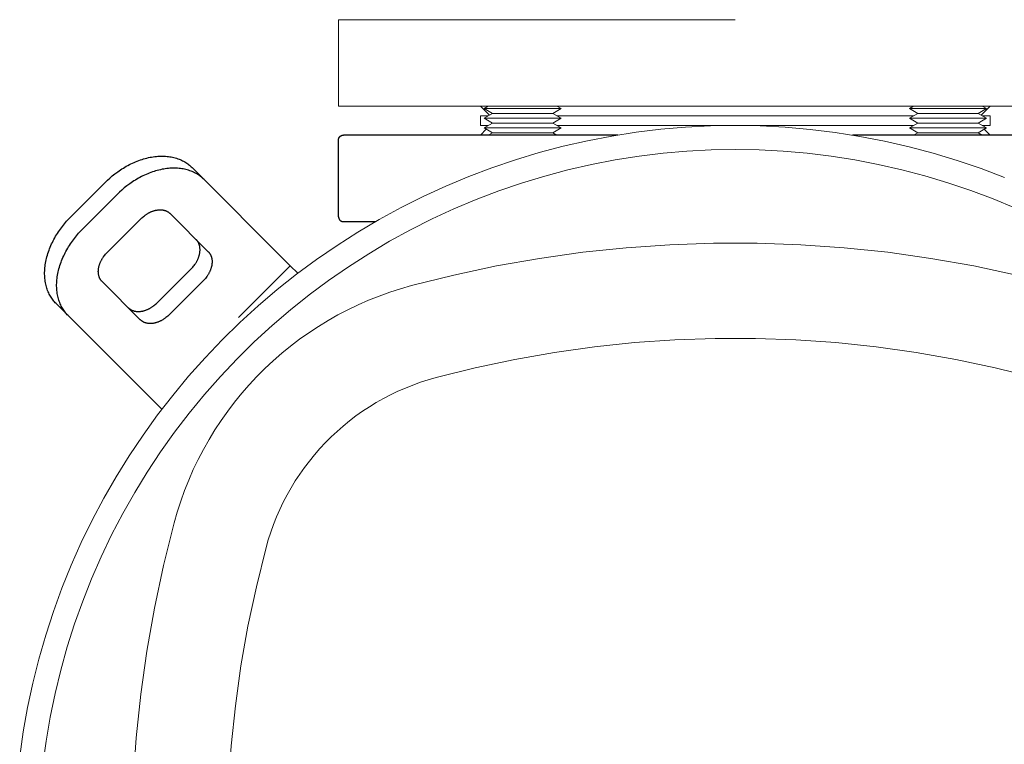
# Model space of a CAD drawing. Units: millimetres. Extents: x -1661 to 3327, y -2401 to 3582.
# Drawn here: x 1181 to 1386, y 2886 to 3037 of the extents above; entities that cross this region are included whole.
import ezdxf

# ---------------------------------------------------------------- set-up
doc = ezdxf.new("R2010")
doc.units = ezdxf.units.MM
doc.layers.add('Make2D$Visible$Curves$0', color=7, linetype='Continuous', lineweight=0, true_color=0xe6e6e6)
doc.layers.add('Make2D$Visible$Curves$3DCPCOLOR254', color=7, linetype='Continuous', lineweight=0, true_color=0xd6d6d6)
doc.layers.add('Make2D$Visible$Curves$1', color=7, linetype='Continuous', true_color=0x000000)
doc.layers.add('Make2D$Visible$Curves$3', color=7, linetype='Continuous', true_color=0x000000)

msp = doc.modelspace()

# ---------------------------------------------------------------- linework, layer by layer
at = {"layer": 'Make2D$Visible$Curves$0', "color": 0}
for points in [[(1277.97, 3018.33), (1278.83, 3018.83)], [(1293.1, 3018.83), (1293.97, 3018.33)], [(1366.43, 3018.33), (1367.3, 3018.83)], [(1381.57, 3018.83), (1382.43, 3018.33)], [(1279.7, 3017.33), (1277.97, 3018.33)], [(1277.97, 3018.33), (1293.97, 3018.33)], [(1277.97, 3016.33), (1279.7, 3017.33)], [(1279.7, 3017.33), (1292.24, 3017.33)], [(1293.97, 3018.33), (1292.24, 3017.33)], [(1292.24, 3017.33), (1293.97, 3016.33)], [(1368.16, 3017.33), (1366.43, 3018.33)], [(1366.43, 3018.33), (1382.43, 3018.33)], [(1366.43, 3016.33), (1368.16, 3017.33)], [(1368.16, 3017.33), (1380.7, 3017.33)], [(1382.43, 3018.33), (1380.7, 3017.33)], [(1380.7, 3017.33), (1382.43, 3016.33)], [(1279.7, 3015.33), (1277.97, 3016.33)], [(1277.97, 3016.33), (1293.97, 3016.33)], [(1277.97, 3014.33), (1279.7, 3015.33)], [(1279.7, 3015.33), (1292.24, 3015.33)], [(1293.97, 3016.33), (1292.24, 3015.33)], [(1292.24, 3015.33), (1293.97, 3014.33)], [(1368.16, 3015.33), (1366.43, 3016.33)], [(1366.43, 3016.33), (1382.43, 3016.33)], [(1366.43, 3014.33), (1368.16, 3015.33)], [(1368.16, 3015.33), (1380.7, 3015.33)], [(1382.43, 3016.33), (1380.7, 3015.33)], [(1380.7, 3015.33), (1382.43, 3014.33)], [(1279.7, 3013.33), (1277.97, 3014.33)], [(1277.97, 3014.33), (1293.97, 3014.33)], [(1278.83, 3012.83), (1279.7, 3013.33)], [(1279.7, 3013.33), (1292.24, 3013.33)], [(1293.97, 3014.33), (1292.24, 3013.33)], [(1292.24, 3013.33), (1293.1, 3012.83)], [(1366.43, 3014.33), (1382.43, 3014.33)], [(1368.16, 3013.33), (1366.43, 3014.33)], [(1367.3, 3012.83), (1368.16, 3013.33)], [(1368.16, 3013.33), (1380.7, 3013.33)], [(1382.43, 3014.33), (1380.7, 3013.33)], [(1380.7, 3013.33), (1381.57, 3012.83)]]:
    msp.add_lwpolyline(points, dxfattribs=at)
at = {"layer": 'Make2D$Visible$Curves$0', "color": 126, "true_color": 0x008060}
for points in [[(1181.38, 2883.62), (1182.12, 2888.73), (1183.03, 2893.81), (1184.11, 2898.86), (1185.37, 2903.86), (1186.8, 2908.82), (1188.39, 2913.73), (1190.16, 2918.58), (1192.09, 2923.37), (1194.19, 2928.08), (1196.45, 2932.72), (1198.86, 2937.29), (1201.43, 2941.76), (1204.15, 2946.15), (1207.03, 2950.43), (1210.04, 2954.62), (1213.2, 2958.7), (1216.5, 2962.67), (1219.94, 2966.52), (1223.5, 2970.26), (1227.19, 2973.87), (1231, 2977.34), (1234.93, 2980.69), (1238.97, 2983.9), (1243.12, 2986.97), (1247.38, 2989.89), (1251.73, 2992.67), (1256.17, 2995.29), (1260.7, 2997.76), (1265.32, 3000.07), (1270.01, 3002.22), (1274.77, 3004.21), (1279.6, 3006.04), (1284.49, 3007.69), (1289.43, 3009.18), (1294.42, 3010.5), (1299.45, 3011.64), (1304.52, 3012.62), (1309.62, 3013.41), (1314.74, 3014.03), (1319.89, 3014.48), (1325.04, 3014.74), (1330.2, 3014.83)], [(1330.2, 3014.83), (1335.41, 3014.74), (1340.62, 3014.47), (1345.82, 3014.01), (1351, 3013.38), (1356.15, 3012.57), (1361.27, 3011.58), (1366.35, 3010.41), (1371.39, 3009.06), (1376.38, 3007.54), (1381.32, 3005.85), (1386.19, 3003.99)], [(1330.2, 3009.83), (1325.18, 3009.74), (1320.17, 3009.48), (1315.18, 3009.05), (1310.2, 3008.44), (1305.24, 3007.67), (1300.31, 3006.72), (1295.42, 3005.6), (1290.57, 3004.31), (1285.77, 3002.86), (1281.02, 3001.24), (1276.34, 2999.45), (1271.71, 2997.51), (1267.16, 2995.41), (1262.68, 2993.15), (1258.28, 2990.74), (1253.97, 2988.17), (1249.74, 2985.46), (1245.62, 2982.61), (1241.6, 2979.61), (1237.68, 2976.48), (1233.87, 2973.21), (1230.18, 2969.81), (1226.61, 2966.29), (1223.16, 2962.64), (1219.84, 2958.88), (1216.65, 2955.01), (1213.6, 2951.03), (1210.69, 2946.94), (1207.92, 2942.76), (1205.3, 2938.48), (1202.82, 2934.12), (1200.5, 2929.67), (1198.34, 2925.14), (1196.33, 2920.54), (1194.48, 2915.88), (1192.8, 2911.16), (1191.28, 2906.37), (1189.92, 2901.54), (1188.74, 2896.67), (1187.72, 2891.76), (1186.88, 2886.81), (1186.2, 2881.84)], [(1388.46, 2997.61), (1383.85, 2999.54), (1379.17, 3001.31), (1374.44, 3002.92), (1369.66, 3004.36), (1364.83, 3005.63), (1359.96, 3006.74), (1355.06, 3007.68), (1350.12, 3008.46), (1345.16, 3009.06), (1340.18, 3009.49), (1335.19, 3009.74), (1330.2, 3009.83)], [(1397.54, 2981.53), (1388.72, 2983.73), (1379.84, 2985.61), (1370.9, 2987.18), (1361.91, 2988.45), (1352.87, 2989.39), (1343.82, 2990.02), (1334.74, 2990.34), (1325.66, 2990.34), (1316.58, 2990.02), (1307.53, 2989.39), (1298.49, 2988.45), (1289.5, 2987.18), (1280.56, 2985.61), (1271.68, 2983.73), (1262.86, 2981.53)], [(1262.86, 2981.53), (1260.6, 2980.89), (1258.35, 2980.16), (1256.13, 2979.36), (1253.94, 2978.49), (1251.78, 2977.54), (1249.66, 2976.52), (1247.56, 2975.43), (1245.51, 2974.27), (1243.5, 2973.04), (1241.53, 2971.74), (1239.6, 2970.38), (1237.73, 2968.95), (1235.9, 2967.46), (1234.12, 2965.91), (1232.4, 2964.3), (1230.73, 2962.63), (1229.12, 2960.91), (1227.57, 2959.13), (1226.08, 2957.3), (1224.65, 2955.43), (1223.29, 2953.5), (1221.99, 2951.53), (1220.76, 2949.52), (1219.6, 2947.47), (1218.51, 2945.37), (1217.49, 2943.25), (1216.54, 2941.09), (1215.67, 2938.9), (1214.87, 2936.68), (1214.14, 2934.43), (1213.5, 2932.17)], [(1267.98, 2962.41), (1276.12, 2964.43), (1284.33, 2966.17), (1292.59, 2967.63), (1300.9, 2968.79), (1309.25, 2969.67), (1317.62, 2970.25), (1326, 2970.54), (1334.4, 2970.54), (1342.78, 2970.25), (1351.15, 2969.67), (1359.5, 2968.79), (1367.81, 2967.63), (1376.07, 2966.17), (1384.28, 2964.43), (1392.42, 2962.41)], [(1267.98, 2962.41), (1266.35, 2961.94), (1264.75, 2961.42), (1263.16, 2960.85), (1261.59, 2960.23), (1260.04, 2959.55), (1258.52, 2958.82), (1257.02, 2958.03), (1255.55, 2957.2), (1254.11, 2956.32), (1252.7, 2955.39), (1251.32, 2954.42), (1249.98, 2953.39), (1248.67, 2952.33), (1247.4, 2951.22), (1246.16, 2950.06), (1244.97, 2948.87), (1243.81, 2947.63), (1242.7, 2946.36), (1241.64, 2945.05), (1240.61, 2943.71), (1239.64, 2942.33), (1238.71, 2940.92), (1237.83, 2939.48), (1237, 2938.01), (1236.21, 2936.51), (1235.48, 2934.99), (1234.8, 2933.44), (1234.18, 2931.87), (1233.61, 2930.28), (1233.09, 2928.68), (1232.62, 2927.05)], [(1213.5, 2932.17), (1211.3, 2923.35), (1209.42, 2914.47), (1207.85, 2905.53), (1206.59, 2896.54), (1205.64, 2887.5), (1205.01, 2878.45), (1204.69, 2869.37), (1204.69, 2860.29), (1205.01, 2851.21), (1205.64, 2842.16), (1206.59, 2833.13), (1207.85, 2824.13), (1209.42, 2815.19), (1211.3, 2806.31), (1213.5, 2797.49)], [(1232.62, 2802.61), (1230.6, 2810.75), (1228.86, 2818.96), (1227.4, 2827.22), (1226.24, 2835.53), (1225.36, 2843.88), (1224.78, 2852.25), (1224.49, 2860.63), (1224.49, 2869.03), (1224.78, 2877.41), (1225.36, 2885.78), (1226.24, 2894.13), (1227.4, 2902.44), (1228.86, 2910.7), (1230.6, 2918.91), (1232.62, 2927.05)]]:
    msp.add_lwpolyline(points, dxfattribs=at)
at = {"layer": 'Make2D$Visible$Curves$1', "color": 251, "true_color": 0x545454}
for points in [[(1199.13, 3002.97), (1199.61, 3003.43), (1200.12, 3003.89), (1200.64, 3004.34), (1201.19, 3004.77), (1201.76, 3005.19), (1202.05, 3005.4), (1202.34, 3005.6), (1202.64, 3005.79), (1202.95, 3005.98), (1203.25, 3006.17), (1203.56, 3006.34), (1203.88, 3006.52), (1204.2, 3006.69), (1204.52, 3006.85), (1204.84, 3007), (1205.17, 3007.15), (1205.5, 3007.29), (1205.83, 3007.42), (1206.16, 3007.55), (1206.49, 3007.67), (1206.83, 3007.78), (1207.16, 3007.88), (1207.5, 3007.98), (1207.83, 3008.06), (1208.17, 3008.14), (1208.5, 3008.21), (1208.83, 3008.27), (1209.16, 3008.32), (1209.49, 3008.37), (1209.82, 3008.4), (1210.14, 3008.43), (1210.46, 3008.45), (1210.78, 3008.46), (1211.1, 3008.46), (1211.41, 3008.45), (1211.72, 3008.43), (1212.02, 3008.41), (1212.32, 3008.37), (1212.61, 3008.33), (1212.9, 3008.28), (1213.18, 3008.23), (1213.46, 3008.16), (1213.74, 3008.09), (1214, 3008.01), (1214.26, 3007.92), (1214.52, 3007.83), (1214.77, 3007.73), (1215.01, 3007.62), (1215.25, 3007.51), (1215.48, 3007.39), (1215.7, 3007.26), (1215.92, 3007.13), (1216.12, 3006.99), (1216.33, 3006.85), (1216.52, 3006.7), (1216.71, 3006.55), (1216.9, 3006.4), (1217.07, 3006.24), (1217.24, 3006.07)], [(1219.74, 3003.57), (1219.57, 3003.74), (1219.4, 3003.9), (1219.21, 3004.05), (1219.02, 3004.2), (1218.83, 3004.35), (1218.62, 3004.49), (1218.42, 3004.63), (1218.2, 3004.76), (1217.98, 3004.89), (1217.75, 3005.01), (1217.51, 3005.12), (1217.27, 3005.23), (1217.02, 3005.33), (1216.76, 3005.42), (1216.5, 3005.51), (1216.24, 3005.59), (1215.96, 3005.66), (1215.68, 3005.73), (1215.4, 3005.78), (1215.11, 3005.83), (1214.82, 3005.87), (1214.52, 3005.91), (1214.22, 3005.93), (1213.91, 3005.95), (1213.6, 3005.96), (1213.28, 3005.96), (1212.96, 3005.95), (1212.64, 3005.93), (1212.32, 3005.9), (1211.99, 3005.87), (1211.66, 3005.82), (1211.33, 3005.77), (1211, 3005.71), (1210.67, 3005.64), (1210.33, 3005.56), (1210, 3005.48), (1209.66, 3005.38), (1209.33, 3005.28), (1208.99, 3005.17), (1208.66, 3005.05), (1208.33, 3004.92), (1208, 3004.79), (1207.67, 3004.65), (1207.34, 3004.5), (1207.02, 3004.35), (1206.7, 3004.19), (1206.38, 3004.02), (1206.06, 3003.84), (1205.75, 3003.67), (1205.45, 3003.48), (1205.14, 3003.29), (1204.84, 3003.1), (1204.55, 3002.9), (1204.26, 3002.69), (1203.69, 3002.27), (1203.14, 3001.84), (1202.62, 3001.39), (1202.11, 3000.93), (1201.63, 3000.47)], [(1219.74, 3003.57), (1217.24, 3006.07)], [(1192.06, 2995.9), (1199.13, 3002.97)], [(1235.17, 2988.14), (1219.74, 3003.57)], [(1194.56, 2993.4), (1201.63, 3000.47)], [(1206.63, 2995.47), (1206.79, 2995.62), (1206.96, 2995.77), (1207.14, 2995.92), (1207.32, 2996.07), (1207.51, 2996.21), (1207.6, 2996.28), (1207.7, 2996.34), (1207.8, 2996.41), (1207.9, 2996.47), (1208.01, 2996.53), (1208.11, 2996.59), (1208.22, 2996.65), (1208.32, 2996.71), (1208.43, 2996.76), (1208.54, 2996.81), (1208.65, 2996.86), (1208.76, 2996.91), (1208.87, 2996.95), (1208.98, 2996.99), (1209.09, 2997.03), (1209.2, 2997.07), (1209.31, 2997.11), (1209.42, 2997.14), (1209.53, 2997.17), (1209.64, 2997.19), (1209.76, 2997.21), (1209.87, 2997.24), (1209.98, 2997.25), (1210.09, 2997.27), (1210.19, 2997.28), (1210.3, 2997.29), (1210.41, 2997.29), (1210.52, 2997.3), (1210.62, 2997.3), (1210.73, 2997.29), (1210.83, 2997.29), (1210.93, 2997.28), (1211.03, 2997.27), (1211.13, 2997.26), (1211.22, 2997.24), (1211.32, 2997.22), (1211.41, 2997.2), (1211.5, 2997.17), (1211.59, 2997.15), (1211.68, 2997.12), (1211.76, 2997.09), (1211.85, 2997.05), (1211.93, 2997.02), (1212, 2996.98), (1212.08, 2996.94), (1212.16, 2996.9), (1212.23, 2996.85), (1212.3, 2996.81), (1212.37, 2996.76), (1212.43, 2996.71), (1212.49, 2996.66), (1212.55, 2996.61), (1212.61, 2996.56), (1212.67, 2996.5)], [(1212.67, 2996.5), (1220.6, 2988.57)], [(1188.96, 2977.79), (1188.79, 2977.96), (1188.63, 2978.13), (1188.48, 2978.32), (1188.33, 2978.51), (1188.18, 2978.7), (1188.04, 2978.91), (1187.9, 2979.12), (1187.77, 2979.33), (1187.64, 2979.55), (1187.52, 2979.78), (1187.41, 2980.02), (1187.3, 2980.26), (1187.2, 2980.51), (1187.11, 2980.77), (1187.02, 2981.03), (1186.94, 2981.3), (1186.87, 2981.57), (1186.8, 2981.85), (1186.75, 2982.13), (1186.7, 2982.42), (1186.66, 2982.71), (1186.62, 2983.01), (1186.6, 2983.32), (1186.58, 2983.62), (1186.57, 2983.93), (1186.57, 2984.25), (1186.58, 2984.57), (1186.6, 2984.89), (1186.63, 2985.21), (1186.66, 2985.54), (1186.71, 2985.87), (1186.76, 2986.2), (1186.82, 2986.53), (1186.89, 2986.86), (1186.97, 2987.2), (1187.05, 2987.53), (1187.15, 2987.87), (1187.25, 2988.2), (1187.36, 2988.54), (1187.48, 2988.87), (1187.61, 2989.2), (1187.74, 2989.53), (1187.88, 2989.86), (1188.03, 2990.19), (1188.18, 2990.51), (1188.34, 2990.83), (1188.51, 2991.15), (1188.69, 2991.47), (1188.86, 2991.78), (1189.05, 2992.08), (1189.24, 2992.39), (1189.43, 2992.69), (1189.63, 2992.98), (1189.84, 2993.27), (1190.26, 2993.84), (1190.69, 2994.39), (1191.14, 2994.91), (1191.6, 2995.42), (1192.06, 2995.9)], [(1199.56, 2988.4), (1206.63, 2995.47)], [(1191.46, 2975.29), (1191.29, 2975.46), (1191.13, 2975.63), (1190.98, 2975.82), (1190.83, 2976.01), (1190.68, 2976.2), (1190.54, 2976.41), (1190.4, 2976.62), (1190.27, 2976.83), (1190.14, 2977.05), (1190.02, 2977.28), (1189.91, 2977.52), (1189.8, 2977.76), (1189.7, 2978.01), (1189.61, 2978.27), (1189.52, 2978.53), (1189.44, 2978.8), (1189.37, 2979.07), (1189.3, 2979.35), (1189.25, 2979.63), (1189.2, 2979.92), (1189.16, 2980.21), (1189.12, 2980.51), (1189.1, 2980.82), (1189.08, 2981.12), (1189.07, 2981.43), (1189.07, 2981.75), (1189.08, 2982.07), (1189.1, 2982.39), (1189.13, 2982.71), (1189.16, 2983.04), (1189.21, 2983.37), (1189.26, 2983.7), (1189.32, 2984.03), (1189.39, 2984.36), (1189.47, 2984.7), (1189.55, 2985.03), (1189.65, 2985.37), (1189.75, 2985.7), (1189.86, 2986.04), (1189.98, 2986.37), (1190.11, 2986.7), (1190.24, 2987.03), (1190.38, 2987.36), (1190.53, 2987.69), (1190.68, 2988.01), (1190.84, 2988.33), (1191.01, 2988.65), (1191.19, 2988.97), (1191.36, 2989.28), (1191.55, 2989.58), (1191.74, 2989.89), (1191.93, 2990.19), (1192.13, 2990.48), (1192.34, 2990.77), (1192.76, 2991.34), (1193.19, 2991.89), (1193.64, 2992.41), (1194.1, 2992.92), (1194.56, 2993.4)], [(1217.06, 2985.04), (1217.22, 2985.2), (1217.37, 2985.37), (1217.52, 2985.54), (1217.66, 2985.72), (1217.8, 2985.91), (1217.87, 2986.01), (1217.94, 2986.11), (1218, 2986.21), (1218.07, 2986.31), (1218.13, 2986.41), (1218.19, 2986.52), (1218.25, 2986.62), (1218.3, 2986.73), (1218.36, 2986.83), (1218.41, 2986.94), (1218.46, 2987.05), (1218.5, 2987.16), (1218.55, 2987.27), (1218.59, 2987.38), (1218.63, 2987.49), (1218.67, 2987.6), (1218.7, 2987.71), (1218.73, 2987.83), (1218.76, 2987.94), (1218.79, 2988.05), (1218.81, 2988.16), (1218.83, 2988.27), (1218.85, 2988.38), (1218.86, 2988.49), (1218.87, 2988.6), (1218.88, 2988.71), (1218.89, 2988.81), (1218.89, 2988.92), (1218.89, 2989.03), (1218.89, 2989.13), (1218.88, 2989.23), (1218.88, 2989.33), (1218.87, 2989.43), (1218.85, 2989.53), (1218.84, 2989.63), (1218.82, 2989.72), (1218.79, 2989.81), (1218.77, 2989.91), (1218.74, 2989.99), (1218.71, 2990.08), (1218.68, 2990.17), (1218.65, 2990.25), (1218.61, 2990.33), (1218.58, 2990.41), (1218.54, 2990.49), (1218.49, 2990.56), (1218.45, 2990.63), (1218.4, 2990.7), (1218.36, 2990.77), (1218.31, 2990.83), (1218.26, 2990.9), (1218.21, 2990.96), (1218.15, 2991.02), (1218.1, 2991.07)], [(1198.53, 2982.36), (1198.47, 2982.42), (1198.42, 2982.48), (1198.37, 2982.54), (1198.32, 2982.6), (1198.27, 2982.66), (1198.22, 2982.73), (1198.18, 2982.8), (1198.13, 2982.87), (1198.09, 2982.95), (1198.05, 2983.03), (1198.01, 2983.1), (1197.98, 2983.19), (1197.94, 2983.27), (1197.91, 2983.35), (1197.88, 2983.44), (1197.86, 2983.53), (1197.83, 2983.62), (1197.81, 2983.71), (1197.79, 2983.81), (1197.77, 2983.9), (1197.76, 2984), (1197.75, 2984.1), (1197.74, 2984.2), (1197.74, 2984.31), (1197.73, 2984.41), (1197.73, 2984.51), (1197.74, 2984.62), (1197.74, 2984.73), (1197.75, 2984.84), (1197.76, 2984.94), (1197.78, 2985.05), (1197.8, 2985.16), (1197.82, 2985.27), (1197.84, 2985.39), (1197.86, 2985.5), (1197.89, 2985.61), (1197.93, 2985.72), (1197.96, 2985.83), (1198, 2985.94), (1198.04, 2986.05), (1198.08, 2986.16), (1198.12, 2986.27), (1198.17, 2986.38), (1198.22, 2986.49), (1198.27, 2986.6), (1198.32, 2986.71), (1198.38, 2986.81), (1198.44, 2986.92), (1198.5, 2987.02), (1198.56, 2987.13), (1198.62, 2987.23), (1198.69, 2987.33), (1198.75, 2987.43), (1198.82, 2987.52), (1198.96, 2987.71), (1199.11, 2987.89), (1199.26, 2988.07), (1199.41, 2988.24), (1199.56, 2988.4)], [(1220.6, 2988.57), (1220.65, 2988.52), (1220.71, 2988.46), (1220.76, 2988.4), (1220.81, 2988.33), (1220.86, 2988.27), (1220.9, 2988.2), (1220.95, 2988.13), (1220.99, 2988.06), (1221.04, 2987.99), (1221.08, 2987.91), (1221.11, 2987.83), (1221.15, 2987.75), (1221.18, 2987.67), (1221.21, 2987.58), (1221.24, 2987.49), (1221.27, 2987.41), (1221.29, 2987.31), (1221.32, 2987.22), (1221.34, 2987.13), (1221.35, 2987.03), (1221.37, 2986.93), (1221.38, 2986.83), (1221.38, 2986.73), (1221.39, 2986.63), (1221.39, 2986.53), (1221.39, 2986.42), (1221.39, 2986.31), (1221.38, 2986.21), (1221.37, 2986.1), (1221.36, 2985.99), (1221.35, 2985.88), (1221.33, 2985.77), (1221.31, 2985.66), (1221.29, 2985.55), (1221.26, 2985.44), (1221.23, 2985.33), (1221.2, 2985.21), (1221.17, 2985.1), (1221.13, 2984.99), (1221.09, 2984.88), (1221.05, 2984.77), (1221, 2984.66), (1220.96, 2984.55), (1220.91, 2984.44), (1220.86, 2984.33), (1220.8, 2984.23), (1220.75, 2984.12), (1220.69, 2984.02), (1220.63, 2983.91), (1220.57, 2983.81), (1220.5, 2983.71), (1220.44, 2983.61), (1220.37, 2983.51), (1220.3, 2983.41), (1220.16, 2983.22), (1220.02, 2983.04), (1219.87, 2982.87), (1219.72, 2982.7), (1219.56, 2982.54)], [(1235.17, 2988.14), (1237.67, 2985.64)], [(1209.99, 2977.97), (1217.06, 2985.04)], [(1237.67, 2985.64), (1226.9, 2974.87)], [(1239.22, 2984.09), (1237.67, 2985.64)], [(1206.46, 2974.43), (1198.53, 2982.36)], [(1219.56, 2982.54), (1212.49, 2975.47)], [(1188.96, 2977.79), (1191.46, 2975.29)], [(1203.96, 2976.93), (1204.01, 2976.88), (1204.07, 2976.82), (1204.13, 2976.77), (1204.2, 2976.72), (1204.26, 2976.67), (1204.33, 2976.63), (1204.4, 2976.58), (1204.47, 2976.54), (1204.54, 2976.49), (1204.62, 2976.45), (1204.7, 2976.42), (1204.78, 2976.38), (1204.86, 2976.35), (1204.95, 2976.32), (1205.04, 2976.29), (1205.12, 2976.26), (1205.22, 2976.24), (1205.31, 2976.21), (1205.4, 2976.19), (1205.5, 2976.18), (1205.6, 2976.16), (1205.7, 2976.15), (1205.8, 2976.15), (1205.9, 2976.14), (1206, 2976.14), (1206.11, 2976.14), (1206.22, 2976.14), (1206.32, 2976.15), (1206.43, 2976.16), (1206.54, 2976.17), (1206.65, 2976.18), (1206.76, 2976.2), (1206.87, 2976.22), (1206.98, 2976.24), (1207.09, 2976.27), (1207.2, 2976.3), (1207.32, 2976.33), (1207.43, 2976.36), (1207.54, 2976.4), (1207.65, 2976.44), (1207.76, 2976.48), (1207.87, 2976.53), (1207.98, 2976.57), (1208.09, 2976.62), (1208.2, 2976.67), (1208.3, 2976.73), (1208.41, 2976.78), (1208.51, 2976.84), (1208.62, 2976.9), (1208.72, 2976.96), (1208.82, 2977.03), (1208.92, 2977.09), (1209.02, 2977.16), (1209.12, 2977.23), (1209.31, 2977.37), (1209.49, 2977.51), (1209.66, 2977.66), (1209.83, 2977.81), (1209.99, 2977.97)], [(1191.46, 2975.29), (1206.89, 2959.86)], [(1212.49, 2975.47), (1212.33, 2975.31), (1212.16, 2975.16), (1211.99, 2975.01), (1211.81, 2974.87), (1211.62, 2974.73), (1211.52, 2974.66), (1211.42, 2974.59), (1211.32, 2974.53), (1211.22, 2974.46), (1211.12, 2974.4), (1211.01, 2974.34), (1210.91, 2974.28), (1210.8, 2974.23), (1210.7, 2974.17), (1210.59, 2974.12), (1210.48, 2974.07), (1210.37, 2974.03), (1210.26, 2973.98), (1210.15, 2973.94), (1210.04, 2973.9), (1209.93, 2973.86), (1209.82, 2973.83), (1209.7, 2973.8), (1209.59, 2973.77), (1209.48, 2973.74), (1209.37, 2973.72), (1209.26, 2973.7), (1209.15, 2973.68), (1209.04, 2973.67), (1208.93, 2973.66), (1208.82, 2973.65), (1208.72, 2973.64), (1208.61, 2973.64), (1208.5, 2973.64), (1208.4, 2973.64), (1208.3, 2973.65), (1208.2, 2973.65), (1208.1, 2973.66), (1208, 2973.68), (1207.9, 2973.69), (1207.81, 2973.71), (1207.72, 2973.74), (1207.62, 2973.76), (1207.54, 2973.79), (1207.45, 2973.82), (1207.36, 2973.85), (1207.28, 2973.88), (1207.2, 2973.92), (1207.12, 2973.95), (1207.04, 2973.99), (1206.97, 2974.04), (1206.9, 2974.08), (1206.83, 2974.13), (1206.76, 2974.17), (1206.7, 2974.22), (1206.63, 2974.27), (1206.57, 2974.32), (1206.51, 2974.38), (1206.46, 2974.43)], [(1206.89, 2959.86), (1209.39, 2957.36)], [(1209.39, 2957.36), (1210.94, 2955.81)]]:
    msp.add_lwpolyline(points, dxfattribs=at)
at = {"layer": 'Make2D$Visible$Curves$3', "color": 9, "true_color": 0xbbbbbb}
for points in [[(1247.7, 3011.83), (1247.7, 3011.86), (1247.7, 3011.9), (1247.71, 3011.93), (1247.71, 3011.97), (1247.71, 3012), (1247.72, 3012.03), (1247.73, 3012.07), (1247.74, 3012.1), (1247.75, 3012.13), (1247.76, 3012.17), (1247.77, 3012.2), (1247.78, 3012.23), (1247.8, 3012.26), (1247.81, 3012.29), (1247.83, 3012.32), (1247.85, 3012.35), (1247.86, 3012.38), (1247.88, 3012.41), (1247.9, 3012.43), (1247.92, 3012.46), (1247.95, 3012.49), (1247.97, 3012.51), (1247.99, 3012.54), (1248.02, 3012.56), (1248.04, 3012.58), (1248.07, 3012.61), (1248.1, 3012.63), (1248.12, 3012.65), (1248.15, 3012.67), (1248.18, 3012.68), (1248.21, 3012.7), (1248.24, 3012.72), (1248.27, 3012.73), (1248.3, 3012.75), (1248.33, 3012.76), (1248.37, 3012.77), (1248.4, 3012.78), (1248.43, 3012.79), (1248.46, 3012.8), (1248.5, 3012.81), (1248.53, 3012.82), (1248.56, 3012.82), (1248.6, 3012.82), (1248.63, 3012.83), (1248.67, 3012.83), (1248.7, 3012.83)], [(1305.79, 3012.83), (1248.7, 3012.83)], [(1277.2, 3012.83), (1278.43, 3014.06)], [(1411.7, 3012.83), (1354.61, 3012.83)], [(1381.97, 3014.06), (1383.2, 3012.83)], [(1247.7, 2995.83), (1247.7, 3011.83)], [(1247.7, 2995.83), (1247.7, 2995.8), (1247.7, 2995.76), (1247.71, 2995.73), (1247.71, 2995.69), (1247.71, 2995.66), (1247.72, 2995.63), (1247.73, 2995.59), (1247.74, 2995.56), (1247.75, 2995.53), (1247.76, 2995.5), (1247.77, 2995.46), (1247.78, 2995.43), (1247.8, 2995.4), (1247.81, 2995.37), (1247.83, 2995.34), (1247.85, 2995.31), (1247.86, 2995.28), (1247.88, 2995.25), (1247.9, 2995.23), (1247.92, 2995.2), (1247.95, 2995.17), (1247.97, 2995.15), (1247.99, 2995.12), (1248.02, 2995.1), (1248.04, 2995.08), (1248.07, 2995.05), (1248.1, 2995.03), (1248.12, 2995.01), (1248.15, 2994.99), (1248.18, 2994.98), (1248.21, 2994.96), (1248.24, 2994.94), (1248.27, 2994.93), (1248.3, 2994.91), (1248.33, 2994.9), (1248.37, 2994.89), (1248.4, 2994.88), (1248.43, 2994.87), (1248.46, 2994.86), (1248.5, 2994.85), (1248.53, 2994.84), (1248.56, 2994.84), (1248.6, 2994.84), (1248.63, 2994.83), (1248.67, 2994.83), (1248.7, 2994.83)], [(1248.7, 2994.83), (1255.37, 2994.83)]]:
    msp.add_lwpolyline(points, dxfattribs=at)
at = {"layer": 'Make2D$Visible$Curves$3DCPCOLOR254'}
for points in [[(1330.2, 3036.83), (1247.7, 3036.83)], [(1247.7, 3018.83), (1247.7, 3036.83)], [(1330.2, 3018.83), (1247.7, 3018.83)], [(1279.07, 3016.96), (1277.2, 3018.83)], [(1412.7, 3018.83), (1330.2, 3018.83)], [(1383.2, 3018.83), (1381.33, 3016.96)], [(1278.83, 3016.83), (1277.2, 3016.83)], [(1277.2, 3014.83), (1277.2, 3016.83)], [(1367.3, 3016.83), (1293.1, 3016.83)], [(1383.2, 3016.83), (1381.57, 3016.83)], [(1383.2, 3016.83), (1383.2, 3014.83)], [(1277.2, 3014.83), (1278.83, 3014.83)], [(1293.1, 3014.83), (1367.3, 3014.83)], [(1381.57, 3014.83), (1383.2, 3014.83)]]:
    msp.add_lwpolyline(points, dxfattribs=at)

doc.saveas('drawing.dxf')
